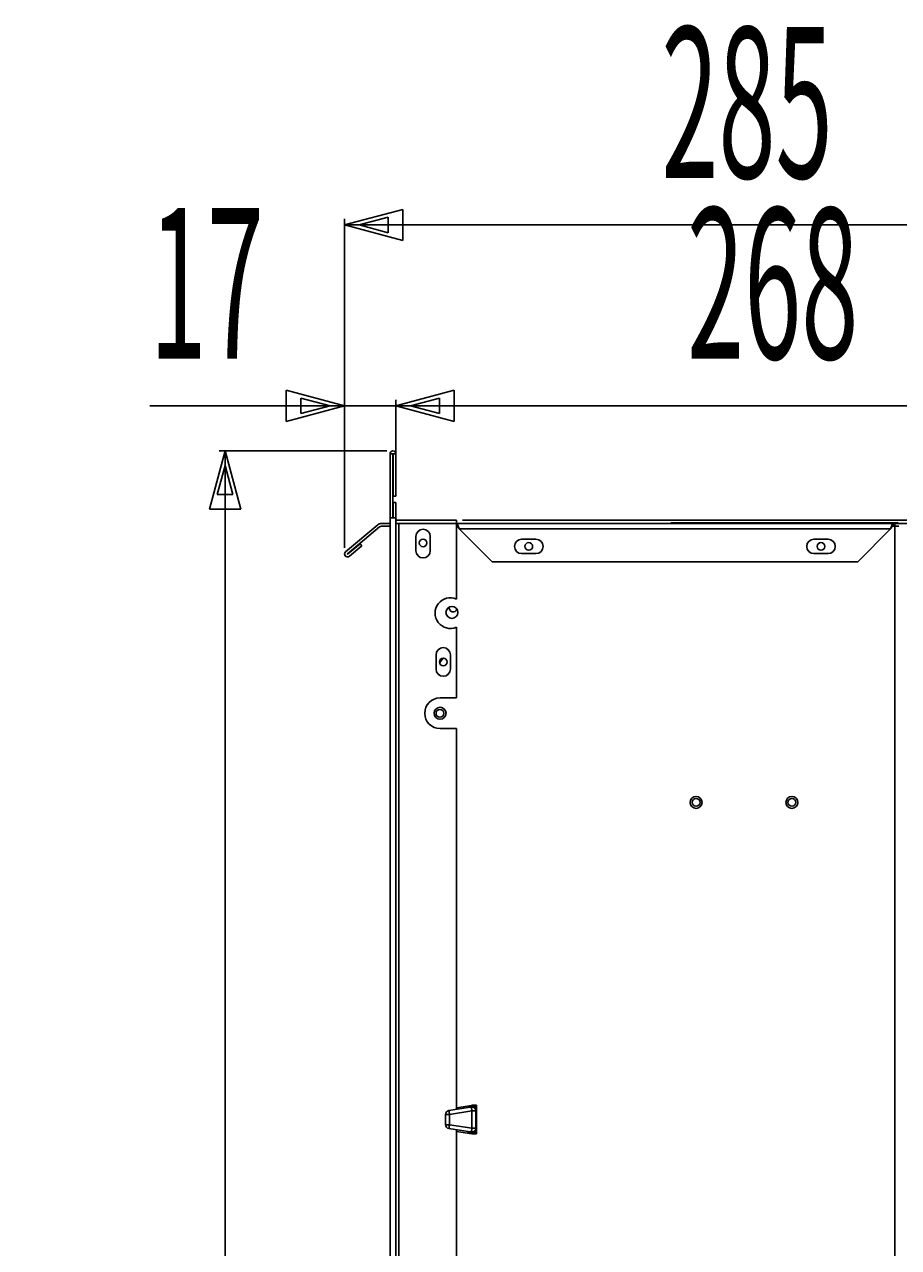
# Model space of a CAD drawing. Extents: x 17 to 2342, y 48 to 2427.
# Drawn here: x 207 to 265, y 130 to 211 of the extents above; entities that cross this region are included whole.
import ezdxf
from ezdxf.enums import TextEntityAlignment as Align

# ---------------------------------------------------------------- set-up
doc = ezdxf.new("R2010")
doc.units = 0
doc.header["$LTSCALE"] = 0.25
doc.header["$MEASUREMENT"] = 0
doc.layers.add('22', color=7, linetype='Continuous')
doc.layers.add('3', color=214, linetype='Continuous')
doc.styles.get("Standard").update_dxf_attribs({"font": 'txt', "bigfont": 'bigfont'})
doc.dimstyles.get("Standard").update_dxf_attribs({"dimtxt": 0.18, "dimasz": 0.18, "dimexe": 0.18, "dimexo": 0.0625, "dimgap": 0.09, "dimtad": 0, "dimtih": 1, "dimtoh": 1, "dimdec": 4, "dimzin": 0, "dimdsep": 46, "dimtxsty": 'Standard', "dimcen": 0.09, "dimadec": 0, "dimazin": 0, "dimtfac": 1, "dimtdec": 4, "dimtofl": 0, "dimtmove": 0, "dimatfit": 0, "dimfxl": 1, "dimtolj": 1, "dimtzin": 0, "dimarcsym": 0})

# ---------------------------------------------------------------- blocks, each defined once
blk = doc.blocks.new('AUDIT_I_200706151546-21')
at = {"layer": '3', "color": 214, "linetype": 'Continuous', "transparency": 16777216}
for p, q in [((227.919, 197.429), (231.782, 198.464)), ((231.782, 198.464), (231.782, 196.394)), ((284.92, 197.429), (281.057, 198.464)), ((281.057, 196.394), (281.057, 198.464)), ((227.919, 197.829), (227.919, 175.997)), ((227.919, 197.429), (284.92, 197.429)), ((227.919, 197.429), (231.782, 196.394)), ((228.884, 197.429), (230.816, 197.947)), ((228.884, 197.429), (230.816, 196.911)), ((230.816, 197.947), (230.816, 196.911)), ((284.92, 197.429), (281.057, 196.394)), ((283.954, 197.429), (282.022, 197.947)), ((282.022, 196.911), (282.022, 197.947)), ((283.954, 197.429), (282.022, 196.911)), ((284.92, 197.829), (284.92, 175.483))]:
    blk.add_line(p, q, dxfattribs=at)
at = {"layer": '3', "color": 214, "linetype": 'Continuous', "transparency": 16777216, "width": 0.5}
blk.add_text('285', height=10, dxfattribs=at).set_placement((248.919, 197.429), align=Align.BOTTOM_LEFT)
blk = doc.blocks.new('AUDIT_I_200706151546-22')
at = {"layer": '3', "color": 214, "linetype": 'Continuous', "transparency": 16777216}
for p, q in [((231.319, 185.429), (235.183, 186.464)), ((232.285, 185.429), (234.217, 185.947)), ((234.217, 185.947), (234.217, 184.911)), ((235.183, 186.464), (235.183, 184.394)), ((284.92, 185.429), (281.057, 186.464)), ((281.057, 184.394), (281.057, 186.464)), ((283.954, 185.429), (282.022, 185.947)), ((282.022, 184.911), (282.022, 185.947)), ((231.319, 185.829), (231.319, 181.715)), ((284.92, 185.429), (231.319, 185.429)), ((231.319, 185.429), (235.183, 184.394)), ((232.285, 185.429), (234.217, 184.911)), ((284.92, 185.429), (281.057, 184.394)), ((283.954, 185.429), (282.022, 184.911)), ((284.92, 185.829), (284.92, 176.41))]:
    blk.add_line(p, q, dxfattribs=at)
at = {"layer": '3', "color": 214, "linetype": 'Continuous', "transparency": 16777216, "width": 0.5}
blk.add_text('268', height=10, dxfattribs=at).set_placement((250.62, 185.429), align=Align.BOTTOM_LEFT)
blk = doc.blocks.new('AUDIT_I_200706151546-23')
at = {"layer": '3', "color": 214, "linetype": 'Continuous', "transparency": 16777216}
for p, q in [((227.919, 185.429), (224.055, 186.464)), ((224.055, 184.394), (224.055, 186.464)), ((226.953, 185.429), (225.021, 185.947)), ((225.021, 184.911), (225.021, 185.947)), ((231.319, 185.429), (235.183, 186.464)), ((232.285, 185.429), (234.217, 185.947)), ((234.217, 185.947), (234.217, 184.911)), ((235.183, 186.464), (235.183, 184.394)), ((215, 185.429), (239.319, 185.429)), ((227.919, 185.429), (224.055, 184.394)), ((226.953, 185.429), (225.021, 184.911)), ((227.919, 185.829), (227.919, 175.997)), ((231.319, 185.829), (231.319, 181.315)), ((231.319, 185.429), (235.183, 184.394)), ((232.285, 185.429), (234.217, 184.911))]:
    blk.add_line(p, q, dxfattribs=at)
at = {"layer": '3', "color": 214, "linetype": 'Continuous', "transparency": 16777216, "width": 0.5}
blk.add_text('17', height=10, dxfattribs=at).set_placement((215, 185.429), align=Align.BOTTOM_LEFT)
blk = doc.blocks.new('AUDIT_I_200706151546-24')
at = {"layer": '3', "color": 214, "linetype": 'Continuous', "transparency": 16777216}
for p, q in [((300.4, 177.834), (235.733, 177.834)), ((300, 177.834), (298.965, 173.97)), ((300, 177.834), (300, 48.434)), ((300, 177.834), (301.035, 173.97)), ((300, 176.868), (299.482, 174.936)), ((300, 176.868), (300.518, 174.936)), ((300.518, 174.936), (299.482, 174.936)), ((301.035, 173.97), (298.965, 173.97)), ((300, 48.434), (298.965, 52.298)), ((298.965, 52.298), (301.035, 52.298)), ((300, 48.434), (301.035, 52.298)), ((300, 49.4), (299.482, 51.332)), ((299.482, 51.332), (300.518, 51.332)), ((300, 49.4), (300.518, 51.332)), ((300.4, 48.434), (278.854, 48.434))]:
    blk.add_line(p, q, dxfattribs=at)
at = {"layer": '3', "color": 214, "linetype": 'Continuous', "transparency": 16777216, "width": 0.5}
blk.add_text('647', height=10, rotation=90, dxfattribs=at).set_placement((300, 105.634), align=Align.BOTTOM_LEFT)
blk = doc.blocks.new('AUDIT_I_200706151546-25')
at = {"layer": '3', "color": 214, "linetype": 'Continuous', "transparency": 16777216}
for p, q in [((220, 182.433), (218.965, 178.57)), ((219.6, 182.433), (230.727, 182.433)), ((220, 182.433), (220, 48.434)), ((220, 182.433), (221.035, 178.57)), ((220, 181.468), (219.482, 179.536)), ((220, 181.468), (220.518, 179.536)), ((220.518, 179.536), (219.482, 179.536)), ((221.035, 178.57), (218.965, 178.57)), ((220, 48.434), (218.965, 52.298)), ((218.965, 52.298), (221.035, 52.298)), ((220, 48.434), (221.035, 52.298)), ((220, 49.4), (219.482, 51.332)), ((219.482, 51.332), (220.518, 51.332)), ((220, 49.4), (220.518, 51.332)), ((219.6, 48.434), (235.713, 48.434))]:
    blk.add_line(p, q, dxfattribs=at)
at = {"layer": '3', "color": 214, "linetype": 'Continuous', "transparency": 16777216, "width": 0.5}
blk.add_text('670', height=10, rotation=90, dxfattribs=at).set_placement((220, 107.934), align=Align.BOTTOM_LEFT)

msp = doc.modelspace()

# ---------------------------------------------------------------- linework, layer by layer
at = {"layer": '22', "color": 7, "linetype": 'Continuous'}
for p, q in [((231.1166, 182.24062), (230.93372, 182.24062)), ((230.93372, 177.9885), (230.93372, 182.24062)), ((231.1166, 177.9885), (231.1166, 182.24062)), ((231.1366, 182.24062), (231.31948, 182.24062)), ((231.1366, 179.43122), (231.1366, 182.24062)), ((231.31948, 179.43122), (231.31948, 182.24062)), ((231.1366, 179.43122), (231.31948, 179.43122)), ((231.13692, 179.00368), (231.13692, 177.98767)), ((231.13692, 179.00368), (231.3198, 179.00368)), ((231.3198, 179.00368), (231.3198, 177.98767)), ((231.1166, 177.9885), (230.93372, 177.9885)), ((230.93372, 177.9885), (230.93404, 177.9732)), ((230.93404, 177.98767), (230.93404, 50.45935)), ((230.93404, 177.98767), (231.3198, 177.98767)), ((231.3198, 177.98767), (231.3198, 50.45935)), ((235.333, 177.83361), (231.3198, 177.83361)), ((235.333, 177.65073), (235.333, 177.83361)), ((227.9875, 175.74482), (230.12354, 177.53717)), ((228.10505, 175.60472), (230.24109, 177.39707)), ((230.93404, 177.62273), (230.35864, 177.62273)), ((230.35864, 177.43986), (230.93404, 177.43986)), ((231.53824, 177.62273), (231.3198, 177.62273)), ((231.523, 177.62191), (231.3198, 177.62191)), ((231.523, 177.62191), (231.523, 50.45935)), ((235.333, 177.62191), (231.523, 177.62191)), ((231.53824, 177.62191), (231.53824, 177.62273)), ((235.24664, 177.62273), (231.53824, 177.62273)), ((235.24664, 177.62191), (235.24664, 177.62273)), ((235.33808, 177.62273), (235.24664, 177.62273)), ((235.333, 177.62191), (235.333, 172.6083)), ((235.333, 177.43986), (235.39956, 177.43986)), ((235.33808, 177.62273), (264.29408, 177.62273)), ((235.33808, 177.43986), (235.33808, 177.62273)), ((235.52096, 177.25698), (237.6952, 175.08274)), ((264.1112, 177.25698), (235.52096, 177.25698)), ((252.03651, 177.67354), (249.67939, 177.67354)), ((249.67939, 177.62273), (249.67939, 177.67354)), ((259.83939, 177.67354), (252.03651, 177.67354)), ((252.03651, 177.67354), (252.03651, 177.62273)), ((259.83939, 177.62273), (259.83939, 177.67354)), ((261.10939, 177.67354), (259.83939, 177.67354)), ((261.10939, 177.62273), (261.10939, 177.67354)), ((263.34459, 177.67354), (261.10939, 177.67354)), ((261.93696, 175.08274), (264.1112, 177.25698)), ((263.34459, 177.62273), (263.34459, 177.67354)), ((264.61459, 177.67354), (263.34459, 177.67354)), ((264.2326, 177.43986), (264.40674, 177.43986)), ((264.29408, 177.43986), (264.29408, 177.62273)), ((264.38552, 177.62273), (264.29408, 177.62273)), ((264.38552, 177.43986), (264.38552, 177.62273)), ((284.51248, 177.62273), (264.38552, 177.62273)), ((264.40674, 177.43986), (264.40674, 50.43986)), ((264.66537, 177.43986), (264.40674, 177.43986)), ((264.61459, 177.62273), (264.61459, 177.67354)), ((228.11812, 175.58915), (228.94312, 176.28142)), ((228.23567, 175.44906), (229.06067, 176.14132)), ((229.06067, 176.14132), (228.94312, 176.28142)), ((232.64822, 176.76101), (232.64822, 175.81104)), ((233.59818, 175.81104), (233.59818, 176.76101)), ((239.65608, 176.57372), (240.60604, 176.57372)), ((259.02612, 176.57372), (259.97608, 176.57372)), ((240.60604, 175.62376), (239.65608, 175.62376)), ((259.97608, 175.62376), (259.02612, 175.62376)), ((237.6952, 175.08274), (261.93696, 175.08274)), ((235.333, 170.7398), (235.333, 166.04541)), ((233.98545, 168.908), (233.98545, 167.95804)), ((234.93541, 167.95804), (234.93541, 168.908)), ((234.45446, 168.68695), (234.21364, 168.37293)), ((234.24635, 166.04541), (235.333, 166.04541)), ((235.333, 164.01342), (234.24635, 164.01342)), ((235.333, 164.01342), (235.333, 138.7486)), ((234.83464, 138.671), (236.10664, 138.86905)), ((236.34712, 139.01673), (235.333, 138.85884)), ((236.28429, 138.89671), (236.10664, 138.86905)), ((236.28429, 138.89671), (236.32156, 138.90251)), ((236.36064, 139.02279), (236.36064, 138.9726)), ((236.36064, 139.02279), (236.66544, 139.02279)), ((236.36064, 138.9726), (236.36064, 138.9653)), ((236.36427, 138.9726), (236.36064, 138.9726)), ((236.36064, 138.9653), (236.36064, 138.94815)), ((236.66544, 139.02279), (236.66544, 137.12541)), ((234.86864, 138.4141), (234.61464, 138.4141)), ((234.61464, 137.7341), (234.61464, 138.4141)), ((234.86864, 138.4141), (234.86864, 137.7341)), ((236.36064, 138.65154), (234.87372, 138.42003)), ((236.36064, 137.49665), (236.36064, 138.65154)), ((236.61464, 138.65154), (236.36064, 138.65154)), ((236.61464, 138.71432), (236.61464, 138.69109)), ((236.61464, 138.69109), (236.61464, 138.65154)), ((236.61464, 138.65154), (236.61464, 137.49665)), ((234.86864, 137.7341), (234.61464, 137.7341)), ((236.10664, 137.27915), (234.83464, 137.47719)), ((234.87372, 137.72817), (236.36064, 137.49665)), ((235.333, 137.3996), (235.333, 90.4886)), ((235.333, 137.28936), (236.34712, 137.13146)), ((236.10664, 137.27915), (236.28429, 137.25148)), ((236.11574, 137.16749), (236.10907, 137.28012)), ((236.32156, 137.24568), (236.28429, 137.25148)), ((236.61464, 137.49665), (236.36064, 137.49665)), ((236.36064, 137.1829), (236.36064, 137.20005)), ((236.36064, 137.1829), (236.36064, 137.1756)), ((236.36064, 137.1756), (236.36427, 137.1756)), ((236.36064, 137.1756), (236.36064, 137.12541)), ((236.61464, 137.49665), (236.61464, 137.45711)), ((236.61464, 137.45711), (236.61464, 137.43388)), ((236.66544, 137.12541), (236.36064, 137.12541))]:
    msp.add_line(p, q, dxfattribs=at)
for points in [[(235.52096, 177.25698), (235.51409, 177.27856), (235.51265, 177.28309), (235.51107, 177.28805), (235.50935, 177.29345), (235.50749, 177.29927), (235.5055, 177.30553), (235.50337, 177.31222), (235.5011, 177.31935), (235.4987, 177.3269), (235.49616, 177.33488), (235.49348, 177.3433), (235.49066, 177.35207), (235.48771, 177.36111), (235.48461, 177.37042), (235.48138, 177.38001), (235.47802, 177.38987), (235.47451, 177.4), (235.47087, 177.4104), (235.46709, 177.42108), (235.46317, 177.43202), (235.45911, 177.44324), (235.45499, 177.45445), (235.45087, 177.46534), (235.44674, 177.47593), (235.44262, 177.48621), (235.4385, 177.49619), (235.43438, 177.50586), (235.43025, 177.51522), (235.42613, 177.52427), (235.42201, 177.53302), (235.41789, 177.54146), (235.41381, 177.54951), (235.4098, 177.55709), (235.40587, 177.56421), (235.40202, 177.57086), (235.39824, 177.57704), (235.39454, 177.58275), (235.39092, 177.588), (235.38737, 177.59278), (235.3839, 177.59709), (235.38051, 177.60093), (235.37722, 177.60437), (235.37407, 177.60748), (235.37106, 177.61026), (235.36819, 177.6127), (235.36546, 177.61482), (235.36287, 177.6166), (235.36042, 177.61805), (235.3581, 177.61917), (235.35593, 177.61995), (235.35389, 177.62041), (235.35199, 177.62069), (235.35023, 177.62095), (235.34861, 177.62119), (235.34712, 177.6214), (235.34577, 177.6216), (235.34456, 177.62178), (235.34348, 177.62194), (235.34254, 177.62208), (235.34174, 177.6222), (235.34107, 177.62229), (235.33808, 177.62273)], [(235.52096, 177.25698), (235.51259, 177.26992), (235.51084, 177.27263), (235.50893, 177.27558), (235.50687, 177.27877), (235.50465, 177.2822), (235.50228, 177.28588), (235.49975, 177.28979), (235.49706, 177.29394), (235.49422, 177.29834), (235.49123, 177.30297), (235.48807, 177.30785), (235.48482, 177.31285), (235.48152, 177.31787), (235.47818, 177.32291), (235.4748, 177.32797), (235.47137, 177.33304), (235.46789, 177.33813), (235.46437, 177.34324), (235.46081, 177.34837), (235.4572, 177.35351), (235.45355, 177.35867), (235.44996, 177.36365), (235.44653, 177.36827), (235.44328, 177.37252), (235.44019, 177.37641), (235.43726, 177.37993), (235.43451, 177.38308), (235.43192, 177.38587), (235.42949, 177.38829), (235.42724, 177.39035), (235.42515, 177.39204), (235.42322, 177.39348), (235.42145, 177.39482), (235.41984, 177.39603), (235.41838, 177.39713), (235.41707, 177.39811), (235.41592, 177.39897), (235.41493, 177.39972), (235.41409, 177.40035), (235.41341, 177.40086), (235.41288, 177.40126), (235.41063, 177.40295)], [(264.29408, 177.62273), (264.28721, 177.62051), (264.28577, 177.62004), (264.28419, 177.61953), (264.28247, 177.61897), (264.28061, 177.61837), (264.27862, 177.61772), (264.27649, 177.61703), (264.27422, 177.6163), (264.27182, 177.61552), (264.26928, 177.61469), (264.2666, 177.61382), (264.26378, 177.61263), (264.26083, 177.61083), (264.25773, 177.60843), (264.2545, 177.60543), (264.25114, 177.60182), (264.24763, 177.59761), (264.24399, 177.59279), (264.24021, 177.58737), (264.23629, 177.58135), (264.23224, 177.57472), (264.22811, 177.56763), (264.22399, 177.56022), (264.21987, 177.5525), (264.21574, 177.54445), (264.21162, 177.53609), (264.2075, 177.52741), (264.20338, 177.51842), (264.19925, 177.5091), (264.19513, 177.49947), (264.19101, 177.48952), (264.18693, 177.47941), (264.18292, 177.4693), (264.17899, 177.45918), (264.17514, 177.44906), (264.17136, 177.43894), (264.16766, 177.42881), (264.16404, 177.41867), (264.16049, 177.40854), (264.15702, 177.3984), (264.15362, 177.38826), (264.15034, 177.37831), (264.14719, 177.36876), (264.14418, 177.35961), (264.14131, 177.35085), (264.13858, 177.34249), (264.13599, 177.33453), (264.13354, 177.32696), (264.13122, 177.3198), (264.12905, 177.31302), (264.12701, 177.30665), (264.12512, 177.30069), (264.12335, 177.29515), (264.12173, 177.29005), (264.12024, 177.28538), (264.11889, 177.28114), (264.11768, 177.27732), (264.1166, 177.27394), (264.11566, 177.27099), (264.11486, 177.26846), (264.11419, 177.26637), (264.1112, 177.25698)], [(264.22157, 177.40258), (264.21752, 177.39912), (264.21663, 177.39836), (264.21559, 177.39747), (264.21439, 177.39645), (264.21303, 177.39529), (264.21152, 177.39401), (264.20986, 177.39259), (264.20803, 177.39103), (264.20606, 177.38935), (264.20393, 177.38753), (264.20164, 177.38558), (264.19921, 177.3834), (264.19665, 177.38088), (264.19395, 177.37803), (264.19113, 177.37485), (264.18817, 177.37134), (264.18508, 177.36749), (264.18186, 177.36331), (264.1785, 177.3588), (264.17502, 177.35395), (264.1714, 177.34877), (264.16776, 177.34347), (264.1642, 177.33826), (264.16072, 177.33313), (264.15732, 177.3281), (264.15401, 177.32315), (264.15078, 177.31829), (264.14763, 177.31352), (264.14456, 177.30884), (264.14157, 177.30425), (264.13866, 177.29974), (264.13587, 177.2954), (264.13324, 177.2913), (264.13076, 177.28744), (264.12844, 177.28383), (264.12628, 177.28045), (264.12426, 177.27732), (264.12241, 177.27443), (264.12071, 177.27178), (264.11916, 177.26937), (264.11777, 177.2672), (264.1112, 177.25698)], [(236.32156, 138.90251), (236.32231, 138.89769), (236.32454, 138.88341), (236.32815, 138.86022), (236.33301, 138.82901), (236.33893, 138.79098), (236.34569, 138.74758), (236.35302, 138.7005), (236.36064, 138.65154)], [(236.34712, 139.01673), (236.34915, 139.01765), (236.34956, 139.01783), (236.34998, 139.01802), (236.35039, 139.0182), (236.35082, 139.01839), (236.35124, 139.01859), (236.35167, 139.01878), (236.35211, 139.01898), (236.35255, 139.01918), (236.35299, 139.01938), (236.35344, 139.01958), (236.35389, 139.01978), (236.35434, 139.01998), (236.35479, 139.02019), (236.35524, 139.02039), (236.35569, 139.02059), (236.35614, 139.02079), (236.3566, 139.02099), (236.35705, 139.02119), (236.3575, 139.02139), (236.35795, 139.02159), (236.35838, 139.02179), (236.35877, 139.02196), (236.35912, 139.02211), (236.35943, 139.02225), (236.3597, 139.02237), (236.35992, 139.02247), (236.36011, 139.02255), (236.36026, 139.02262), (236.36036, 139.02267), (236.36042, 139.02269), (236.36064, 139.02279)], [(236.36427, 138.9726), (236.36669, 138.97301), (236.36733, 138.97312), (236.36828, 138.97328), (236.36955, 138.97349), (236.37113, 138.97376), (236.37303, 138.97408), (236.37524, 138.97446), (236.37777, 138.97489), (236.38061, 138.97537), (236.38376, 138.9759), (236.38723, 138.97649), (236.39102, 138.97713), (236.39516, 138.97783), (236.39963, 138.97858), (236.40445, 138.97938), (236.4096, 138.98024), (236.4151, 138.98115), (236.42093, 138.98212), (236.4271, 138.98314), (236.43362, 138.98422), (236.44047, 138.98534), (236.44744, 138.98649), (236.45431, 138.98763), (236.46107, 138.98874), (236.46773, 138.98984), (236.47427, 138.99093), (236.48072, 138.99199), (236.48706, 138.99305), (236.49329, 138.99408), (236.49941, 138.9951), (236.50543, 138.99611), (236.51122, 138.99707), (236.51662, 138.99798), (236.52166, 138.99882), (236.52631, 138.99959), (236.5306, 139.00031), (236.53451, 139.00096), (236.53805, 139.00155), (236.54121, 139.00208), (236.544, 139.00255), (236.54641, 139.00295), (236.55755, 139.00481)], [(236.36427, 138.9726), (236.38047, 138.97038), (236.38387, 138.96992), (236.3876, 138.96941), (236.39165, 138.96886), (236.39602, 138.96826), (236.40072, 138.96762), (236.40574, 138.96693), (236.41109, 138.9662), (236.41676, 138.96543), (236.42275, 138.96461), (236.42907, 138.96375), (236.43564, 138.96261), (236.44238, 138.96099), (236.44929, 138.95886), (236.45638, 138.95625), (236.46364, 138.95314), (236.47108, 138.94953), (236.47869, 138.94543), (236.48647, 138.94083), (236.49443, 138.93574), (236.50256, 138.93016), (236.51066, 138.92421), (236.51852, 138.91802), (236.52614, 138.91159), (236.53352, 138.90492), (236.54067, 138.89802), (236.54757, 138.89087), (236.55424, 138.88349), (236.56067, 138.87587), (236.56686, 138.86801), (236.57281, 138.85991), (236.5784, 138.85178), (236.58349, 138.84382), (236.58808, 138.83604), (236.59218, 138.82843), (236.59579, 138.82099), (236.5989, 138.81373), (236.60152, 138.80664), (236.60364, 138.79973), (236.60527, 138.79299), (236.6064, 138.78642), (236.60726, 138.7801), (236.60808, 138.77411), (236.60885, 138.76844), (236.60958, 138.76309), (236.61027, 138.75807), (236.61091, 138.75337), (236.61151, 138.749), (236.61206, 138.74495), (236.61257, 138.74122), (236.61303, 138.73782), (236.61525, 138.72162)], [(236.55755, 139.00481), (236.59263, 139.01065), (236.62877, 139.01668), (236.66544, 139.02279)], [(236.55755, 139.00481), (236.56541, 138.99768), (236.56706, 138.99619), (236.56887, 138.99455), (236.57084, 138.99277), (236.57296, 138.99085), (236.57524, 138.98878), (236.57768, 138.98657), (236.58027, 138.98422), (236.58302, 138.98173), (236.58593, 138.97909), (236.589, 138.97632), (236.59213, 138.97345), (236.59523, 138.97056), (236.5983, 138.96764), (236.60134, 138.96468), (236.60435, 138.9617), (236.60733, 138.95869), (236.61029, 138.95565), (236.61321, 138.95258), (236.6161, 138.94948), (236.61897, 138.94635), (236.62174, 138.94328), (236.62438, 138.94037), (236.62687, 138.93762), (236.62922, 138.93503), (236.63143, 138.93259), (236.6335, 138.93031), (236.63542, 138.92819), (236.6372, 138.92622), (236.63884, 138.92441), (236.64034, 138.92276), (236.64746, 138.9149)], [(236.64746, 138.9149), (236.64558, 138.90365), (236.64519, 138.90131), (236.64477, 138.89878), (236.64432, 138.89607), (236.64384, 138.89318), (236.64332, 138.89009), (236.64278, 138.88683), (236.6422, 138.88337), (236.6416, 138.87974), (236.64096, 138.87591), (236.64029, 138.87191), (236.6396, 138.86775), (236.63888, 138.86346), (236.63815, 138.85905), (236.63739, 138.85451), (236.63662, 138.84986), (236.63582, 138.84507), (236.635, 138.84017), (236.63417, 138.83514), (236.63331, 138.82998), (236.63243, 138.8247), (236.63156, 138.81944), (236.63071, 138.81435), (236.62989, 138.80942), (236.62909, 138.80466), (236.62833, 138.80006), (236.62759, 138.79563), (236.62687, 138.79136), (236.62619, 138.78726), (236.62553, 138.78333), (236.62489, 138.77956), (236.62428, 138.77593), (236.6237, 138.77243), (236.62313, 138.76906), (236.62259, 138.7658), (236.62207, 138.76267), (236.62157, 138.75967), (236.6211, 138.75679), (236.62064, 138.75403), (236.62021, 138.7514), (236.6198, 138.74889), (236.61942, 138.74651), (236.61905, 138.74428), (236.61871, 138.74218), (236.61839, 138.74023), (236.61809, 138.73842), (236.61781, 138.73676), (236.61756, 138.73523), (236.61733, 138.73385), (236.61712, 138.73261), (236.61693, 138.73151), (236.61676, 138.73051), (236.6166, 138.72957), (236.61645, 138.72868), (236.61631, 138.72784), (236.61618, 138.72706), (236.61605, 138.72634), (236.61594, 138.72567), (236.61583, 138.72506), (236.61574, 138.7245), (236.61565, 138.724), (236.61525, 138.72162)], [(236.66544, 139.02279), (236.65933, 138.98612), (236.65331, 138.94998), (236.64746, 138.9149)], [(234.87372, 138.42003), (234.86609, 138.46899), (234.85876, 138.51607), (234.85201, 138.55946), (234.84609, 138.59749), (234.84123, 138.62871), (234.83762, 138.6519), (234.83539, 138.66618), (234.83464, 138.671)], [(234.87372, 137.72817), (234.86609, 137.67921), (234.85876, 137.63212), (234.85201, 137.58873), (234.84609, 137.5507), (234.84123, 137.51949), (234.83762, 137.4963), (234.83539, 137.48202), (234.83464, 137.47719)], [(236.32156, 137.24568), (236.32231, 137.2505), (236.32454, 137.26479), (236.32815, 137.28798), (236.33301, 137.31919), (236.33893, 137.35722), (236.34569, 137.40061), (236.35302, 137.4477), (236.36064, 137.49665)], [(236.36427, 137.1756), (236.38047, 137.17781), (236.38387, 137.17828), (236.3876, 137.17879), (236.39165, 137.17934), (236.39602, 137.17994), (236.40072, 137.18058), (236.40574, 137.18127), (236.41109, 137.182), (236.41676, 137.18277), (236.42275, 137.18359), (236.42907, 137.18445), (236.43564, 137.18558), (236.44238, 137.18721), (236.44929, 137.18933), (236.45638, 137.19195), (236.46364, 137.19506), (236.47108, 137.19867), (236.47869, 137.20277), (236.48647, 137.20736), (236.49443, 137.21245), (236.50256, 137.21804), (236.51066, 137.22399), (236.51852, 137.23018), (236.52614, 137.23661), (236.53352, 137.24327), (236.54067, 137.25018), (236.54757, 137.25732), (236.55424, 137.26471), (236.56067, 137.27233), (236.56686, 137.28019), (236.57281, 137.28829), (236.5784, 137.29642), (236.58349, 137.30437), (236.58808, 137.31216), (236.59218, 137.31977), (236.59579, 137.3272), (236.5989, 137.33446), (236.60152, 137.34155), (236.60364, 137.34847), (236.60527, 137.35521), (236.6064, 137.36178), (236.60726, 137.36809), (236.60808, 137.37409), (236.60885, 137.37976), (236.60958, 137.3851), (236.61027, 137.39013), (236.61091, 137.39482), (236.61151, 137.3992), (236.61206, 137.40325), (236.61257, 137.40697), (236.61303, 137.41038), (236.61525, 137.42658)], [(236.55755, 137.14339), (236.5463, 137.14526), (236.54396, 137.14566), (236.54143, 137.14608), (236.53872, 137.14653), (236.53582, 137.14701), (236.53274, 137.14753), (236.52948, 137.14807), (236.52602, 137.14865), (236.52239, 137.14925), (236.51856, 137.14989), (236.51456, 137.15056), (236.51039, 137.15125), (236.50611, 137.15197), (236.5017, 137.1527), (236.49716, 137.15345), (236.49251, 137.15423), (236.48772, 137.15503), (236.48282, 137.15584), (236.47778, 137.15668), (236.47263, 137.15754), (236.46735, 137.15841), (236.46209, 137.15929), (236.457, 137.16014), (236.45207, 137.16096), (236.44731, 137.16175), (236.44271, 137.16252), (236.43828, 137.16326), (236.43401, 137.16397), (236.42991, 137.16466), (236.42598, 137.16532), (236.42221, 137.16595), (236.41858, 137.16656), (236.41508, 137.16715), (236.41171, 137.16771), (236.40845, 137.16825), (236.40532, 137.16877), (236.40232, 137.16927), (236.39944, 137.16975), (236.39668, 137.1702), (236.39405, 137.17063), (236.39154, 137.17104), (236.38916, 137.17143), (236.38693, 137.17179), (236.38483, 137.17214), (236.38288, 137.17246), (236.38107, 137.17276), (236.37941, 137.17303), (236.37788, 137.17329), (236.3765, 137.17352), (236.37526, 137.17373), (236.37416, 137.17391), (236.37316, 137.17408), (236.37222, 137.17424), (236.37133, 137.1744), (236.37049, 137.17454), (236.36972, 137.17467), (236.36899, 137.17479), (236.36832, 137.17491), (236.36771, 137.17501), (236.36715, 137.17511), (236.36665, 137.17519), (236.36427, 137.1756)], [(236.64746, 137.2333), (236.64034, 137.22544), (236.63884, 137.22378), (236.6372, 137.22198), (236.63542, 137.22001), (236.6335, 137.21789), (236.63143, 137.21561), (236.62922, 137.21317), (236.62687, 137.21058), (236.62438, 137.20783), (236.62174, 137.20492), (236.61897, 137.20185), (236.6161, 137.19872), (236.61321, 137.19562), (236.61029, 137.19255), (236.60733, 137.18951), (236.60435, 137.1865), (236.60134, 137.18351), (236.5983, 137.18056), (236.59523, 137.17764), (236.59213, 137.17474), (236.589, 137.17188), (236.58593, 137.1691), (236.58302, 137.16647), (236.58027, 137.16397), (236.57768, 137.16162), (236.57524, 137.15942), (236.57296, 137.15735), (236.57084, 137.15543), (236.56887, 137.15365), (236.56706, 137.15201), (236.56541, 137.15051), (236.55755, 137.14339)], [(236.66544, 137.12541), (236.62877, 137.13152), (236.59263, 137.13754), (236.55755, 137.14339)], [(236.61525, 137.42658), (236.61566, 137.42416), (236.61576, 137.42352), (236.61593, 137.42257), (236.61614, 137.4213), (236.61641, 137.41971), (236.61673, 137.41782), (236.61711, 137.41561), (236.61753, 137.41308), (236.61802, 137.41024), (236.61855, 137.40709), (236.61914, 137.40362), (236.61978, 137.39983), (236.62048, 137.39569), (236.62123, 137.39122), (236.62203, 137.3864), (236.62289, 137.38125), (236.6238, 137.37575), (236.62477, 137.36992), (236.62579, 137.36374), (236.62686, 137.35723), (236.62799, 137.35037), (236.62914, 137.3434), (236.63027, 137.33654), (236.63139, 137.32978), (236.63249, 137.32312), (236.63357, 137.31657), (236.63464, 137.31013), (236.6357, 137.30379), (236.63673, 137.29756), (236.63775, 137.29143), (236.63876, 137.28541), (236.63972, 137.27963), (236.64062, 137.27422), (236.64147, 137.26919), (236.64224, 137.26453), (236.64296, 137.26025), (236.64361, 137.25634), (236.6442, 137.2528), (236.64473, 137.24964), (236.6452, 137.24685), (236.6456, 137.24443), (236.64746, 137.2333)], [(236.64746, 137.2333), (236.65331, 137.19821), (236.65933, 137.16208), (236.66544, 137.12541)], [(236.36064, 137.12541), (236.36042, 137.1255), (236.36036, 137.12553), (236.36026, 137.12558), (236.36011, 137.12564), (236.35992, 137.12573), (236.3597, 137.12583), (236.35943, 137.12595), (236.35912, 137.12608), (236.35877, 137.12624), (236.35838, 137.12641), (236.35795, 137.1266), (236.3575, 137.1268), (236.35705, 137.127), (236.3566, 137.1272), (236.35615, 137.12741), (236.35569, 137.12761), (236.35524, 137.12781), (236.35479, 137.12801), (236.35434, 137.12821), (236.35389, 137.12842), (236.35344, 137.12862), (236.35299, 137.12882), (236.35255, 137.12902), (236.35211, 137.12922), (236.35167, 137.12941), (236.35124, 137.12961), (236.35082, 137.1298), (236.35039, 137.12999), (236.34998, 137.13018), (236.34956, 137.13036), (236.34915, 137.13055), (236.34712, 137.13146)]]:
    msp.add_lwpolyline(points, dxfattribs=at)
for centre, radius in [((233.12346, 176.33174), 0.254), ((240.13106, 176.09874), 0.254), ((259.5011, 176.09874), 0.254), ((235.03531, 171.71978), 0.39624), ((234.46043, 168.43302), 0.254), ((234.24635, 165.02942), 0.39624), ((234.23851, 165.02942), 0.25908), ((251.22151, 159.1163), 0.39624), ((251.22151, 159.1163), 0.25908), ((257.57151, 159.1163), 0.39624), ((257.57151, 159.1163), 0.25908)]:
    msp.add_circle(centre, radius, dxfattribs=at)
for centre, radius, start, end in [((231.1266, 182.24062), 0.19288, 0, 180), ((231.1266, 182.24062), 0.01, 0, 180), ((230.35864, 177.25698), 0.36576, 90, 130), ((230.35864, 177.25698), 0.18288, 90, 130), ((233.1232, 176.761), 0.47498, 0, 180), ((249.67939, 177.30778), 0.36576, 90, 120.5584318), ((239.65608, 176.09874), 0.47498, 90, -90), ((240.60604, 176.09874), 0.47498, -90, 90), ((259.02612, 176.09874), 0.47498, 90, -90), ((259.97608, 176.09874), 0.47498, -90, 90), ((228.11159, 175.59694), 0.19304, 130, -50), ((228.11159, 175.59694), 0.01016, 130, -50), ((233.1232, 175.81104), 0.47498, 180, 0), ((234.93371, 171.67406), 1.016, 66.8585593, -66.8585593), ((235.11531, 172.01346), 0.25908, 165.7662969, -16.2421987), ((234.46043, 168.908), 0.47498, 0, 180), ((234.46043, 167.95804), 0.47498, 180, 0), ((234.24635, 165.02942), 1.016, 90, -90), ((236.36018, 138.71766), 0.25494, 89.8957394, 141.1368704), ((236.36064, 138.65154), 0.254, 0, 98.8498831), ((236.36214, 138.7128), 0.2525, 0.3447105, 90.3412052), ((234.87464, 138.4141), 0.26, 98.8498831, 180), ((234.87464, 138.4141), 0.006, 98.8498831, 180), ((234.87464, 137.7341), 0.26, 180, -98.8498831), ((234.87464, 137.7341), 0.006, 180, -98.8498831), ((236.36018, 137.43054), 0.25494, -141.1368704, -89.8957394), ((236.36064, 137.49666), 0.254, -98.8498831, 0), ((236.36214, 137.4354), 0.2525, -90.3412052, -0.3447105)]:
    msp.add_arc(centre, radius, start, end, dxfattribs=at)
for centre, major_axis, ratio, start_param, end_param in [((236.36064, 138.69109), (0, -0.25706), 0.98809481, 3.14159265, 3.88047119), ((236.66544, 138.96529), (0.3048, 0), 0.15569979, 2.35619449, 3.14159265), ((236.36064, 138.69109), (0, -0.25706), 0.98809481, 1.57079633, 3.14159265), ((236.36064, 137.45711), (0, -0.25706), 0.98809481, -0.73887854, 0), ((236.36064, 137.45711), (0, -0.25706), 0.98809481, 0, 1.57079633), ((236.66544, 137.1829), (0.3048, 0), 0.15569979, 3.14159265, 3.92699082)]:
    msp.add_ellipse(centre, major_axis=major_axis, ratio=ratio, start_param=start_param, end_param=end_param, dxfattribs=at)

# ---------------------------------------------------------------- dimensions: what is measured, and where the dimension line sits
at = {"layer": '3', "color": 214, "linetype": 'Continuous'}
for base, p1, p2, text, picture, middle in [((227.91855, 197.42891), (227.91855, 175.99694), (284.92024, 175.48274), '285', 'AUDIT_I_200706151546-21', (256.41939, 202.42891)), ((227.91855, 185.42891), (227.91855, 175.99694), (231.31948, 181.31452), '17', 'AUDIT_I_200706151546-23', (220, 190.42891)), ((284.92024, 185.42891), (284.92024, 176.40997), (231.31948, 181.71452), '268', 'AUDIT_I_200706151546-22', (258.11986, 190.42891))]:
    dim = msp.add_linear_dim(base=base, p1=p1, p2=p2, text=text, dimstyle='Standard', dxfattribs=at)
    dim.commit()
    dim.dimension.update_dxf_attribs({"geometry": picture, "text_midpoint": middle})
for base, p1, p2, text, picture, middle in [((220, 182.4335), (230.7266, 182.4335), (235.71297, 48.43398), '670', 'AUDIT_I_200706151546-25', (215, 115.43374)), ((300, 177.83361), (235.733, 177.83361), (278.85391, 48.43398), '647', 'AUDIT_I_200706151546-24', (295, 113.1338))]:
    dim = msp.add_linear_dim(base=base, p1=p1, p2=p2, angle=90, text=text, dimstyle='Standard', dxfattribs=at)
    dim.commit()
    dim.dimension.update_dxf_attribs({"geometry": picture, "text_midpoint": middle})

doc.saveas('drawing.dxf')
